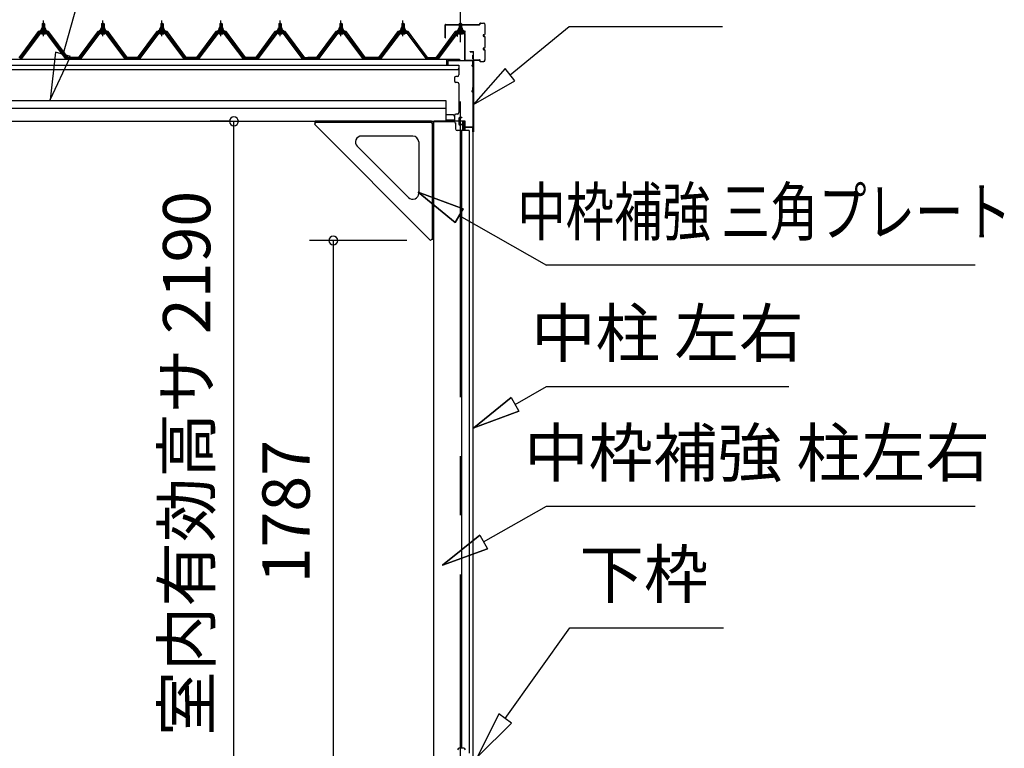
# Model space of a CAD drawing. Extents: x 868 to 32764, y 362 to 22484.
# Drawn here: x 25290 to 28623, y 7086 to 9550 of the extents above; entities that cross this region are included whole.
import ezdxf
from ezdxf.enums import TextEntityAlignment as Align

# ---------------------------------------------------------------- set-up
doc = ezdxf.new("R2010")
doc.units = 0
doc.header["$LTSCALE"] = 80
doc.header["$MEASUREMENT"] = 0
for name, pattern in [('CENTER1', [10, 6.25, -1.25, 1.25, -1.25]), ('CENTER2', [20, 12.5, -2.5, 2.5, -2.5]), ('HIDE-L', [3, 2, -1]), ('HIDE-LL', [4, 3, -1])]:
    doc.linetypes.add(name, pattern=pattern)
doc.layers.get('0').update_dxf_attribs({"linetype": 'CONTINUOUS'})
for name, color, linetype in [('0-6', 7, 'CONTINUOUS'), ('2-0', 7, 'CONTINUOUS'), ('U1', 3, 'CONTINUOUS'), ('ケラバ', 4, 'CONTINUOUS'), ('上枠', 3, 'CONTINUOUS'), ('左右補強A', 3, 'CONTINUOUS'), ('左右補強B', 3, 'CONTINUOUS'), ('桁補強A', 3, 'CONTINUOUS'), ('桁補強B', 3, 'CONTINUOUS')]:
    doc.layers.add(name, color=color, linetype=linetype)
doc.styles.get("Standard").update_dxf_attribs({"font": 'txt', "bigfont": 'BIGFONT'})

msp = doc.modelspace()

# ---------------------------------------------------------------- linework, layer by layer
at = {"color": 4, "linetype": 'Continuous'}
for p, q in [((26003.8, 9206.7), (25934.9, 9206.7)), ((26014.9, 7017.7), (26014.9, 9206.7)), ((26600.7, 8803.5), (26271.3, 8803.5)), ((26351.3, 8803.5), (26351.3, 7017.7))]:
    msp.add_line(p, q, dxfattribs=at)
at = {"color": 0, "linetype": 'ByBlock'}
for centre, start, end in [((26014.9, 9206.7), 90, 270), ((26014.9, 9206.7), 270, 90), ((26351.3, 8803.5), 90, 270), ((26351.3, 8803.5), 270, 90)]:
    msp.add_arc(centre, 15, start, end, dxfattribs=at)
at = {"layer": '0-6', "color": 6, "linetype": 'Continuous'}
msp.add_line((27072.9, 8309.1), (27893, 8309.1), dxfattribs=at)
at = {"layer": '2-0', "color": 6, "linetype": 'Continuous'}
for p, q in [((25436.4, 9433), (25588.1, 9970.9)), ((25367.2, 9535.9), (25366.9, 9536.6)), ((25367.2, 9535.9), (25367.2, 9523.9)), ((25373.2, 9535.9), (25373.6, 9536.6)), ((25373.2, 9535.9), (25373.2, 9523.9)), ((25568.2, 9535.9), (25567.9, 9536.6)), ((25568.2, 9535.9), (25568.2, 9523.9)), ((25574.2, 9535.9), (25574.6, 9536.6)), ((25574.2, 9535.9), (25574.2, 9523.9)), ((25768.2, 9535.9), (25767.9, 9536.6)), ((25768.2, 9535.9), (25768.2, 9523.9)), ((25774.2, 9535.9), (25774.6, 9536.6)), ((25774.2, 9535.9), (25774.2, 9523.9)), ((25968.2, 9535.9), (25967.9, 9536.6)), ((25968.2, 9535.9), (25968.2, 9523.9)), ((25974.2, 9535.9), (25974.6, 9536.6)), ((25974.2, 9535.9), (25974.2, 9523.9)), ((26168.2, 9535.9), (26167.9, 9536.6)), ((26168.2, 9535.9), (26168.2, 9523.9)), ((26174.2, 9535.9), (26174.6, 9536.6)), ((26174.2, 9535.9), (26174.2, 9523.9)), ((26374.2, 9535.9), (26373.9, 9536.6)), ((26374.2, 9535.9), (26374.2, 9523.9)), ((26380.2, 9535.9), (26380.6, 9536.6)), ((26380.2, 9535.9), (26380.2, 9523.9)), ((26584.3, 9535.9), (26583.9, 9536.6)), ((26584.3, 9535.9), (26584.3, 9523.9)), ((26590.3, 9535.9), (26590.6, 9536.6)), ((26590.3, 9535.9), (26590.3, 9523.9)), ((26778.7, 9535.9), (26778.4, 9536.6)), ((26778.7, 9535.9), (26778.4, 9536.6)), ((26778.7, 9535.9), (26778.7, 9523.9)), ((26778.7, 9535.9), (26778.7, 9523.9)), ((26784.7, 9535.9), (26785.1, 9536.6)), ((26784.7, 9535.9), (26785.1, 9536.6)), ((26784.7, 9535.9), (26784.7, 9523.9)), ((26784.7, 9535.9), (26784.7, 9523.9)), ((25367.2, 9509.4), (25367.2, 9507)), ((25373.2, 9509.4), (25373.2, 9507)), ((25568.2, 9509.4), (25568.2, 9507)), ((25574.2, 9509.4), (25574.2, 9507)), ((25768.2, 9509.4), (25768.2, 9507)), ((25774.2, 9509.4), (25774.2, 9507)), ((25968.2, 9509.4), (25968.2, 9507)), ((25974.2, 9509.4), (25974.2, 9507)), ((26168.2, 9509.4), (26168.2, 9507)), ((26174.2, 9509.4), (26174.2, 9507)), ((26374.2, 9509.4), (26374.2, 9507)), ((26380.2, 9509.4), (26380.2, 9507)), ((26584.3, 9509.4), (26584.3, 9507)), ((26590.3, 9509.4), (26590.3, 9507)), ((26778.7, 9509.4), (26778.7, 9507)), ((26778.7, 9509.4), (26778.7, 9507)), ((26784.7, 9509.4), (26784.7, 9507)), ((26784.7, 9509.4), (26784.7, 9507)), ((26949.6, 9364.2), (27149.5, 9526.8)), ((27149.5, 9526.8), (27669.5, 9526.8)), ((25410.7, 9440.2), (25392.9, 9279)), ((25462, 9425.8), (25410.7, 9440.2)), ((25392.9, 9279), (25462, 9425.8)), ((26932.8, 9384.9), (26825.5, 9263.3)), ((26966.5, 9343.5), (26932.8, 9384.9)), ((26825.5, 9263.3), (26966.5, 9343.5)), ((26790.8, 8910.7), (26638.4, 8966.5)), ((26638.4, 8966.5), (26764.4, 8864.3)), ((26764.4, 8864.3), (26638.4, 8966.5)), ((26638.4, 8966.5), (26790.8, 8910.7)), ((26790.8, 8910.7), (26638.4, 8966.5)), ((26764.4, 8864.3), (26638.4, 8966.5)), ((26790.8, 8910.7), (26764.4, 8864.3)), ((26764.4, 8864.3), (26790.8, 8910.7)), ((26777.6, 8887.5), (27072.9, 8720)), ((28524.1, 8720), (27072.9, 8720)), ((26966.6, 8248.8), (27072.9, 8309.1)), ((26827.4, 8169.8), (26953.4, 8272)), ((26953.4, 8272), (26827.4, 8169.8)), ((26953.4, 8272), (26827.4, 8169.8)), ((26953.4, 8272), (26979.7, 8225.6)), ((26979.7, 8225.6), (26827.4, 8169.8)), ((26827.4, 8169.8), (26979.7, 8225.6)), ((26979.7, 8225.6), (26827.4, 8169.8)), ((26860.2, 7783.7), (27072.9, 7904.3)), ((27072.9, 7904.3), (28524.1, 7904.3)), ((26721.1, 7704.7), (26847.1, 7806.9)), ((26847.1, 7806.9), (26721.1, 7704.7)), ((26847.1, 7806.9), (26721.1, 7704.7)), ((26847.1, 7806.9), (26873.4, 7760.5)), ((26873.4, 7760.5), (26721.1, 7704.7)), ((26721.1, 7704.7), (26873.4, 7760.5)), ((26873.4, 7760.5), (26721.1, 7704.7)), ((26933.1, 7186.8), (27152.5, 7493.4)), ((27152.5, 7493.4), (27672.5, 7493.4)), ((26911.4, 7202.3), (26840, 7056.6)), ((26954.8, 7171.2), (26911.4, 7202.3)), ((26840, 7056.6), (26954.8, 7171.2))]:
    msp.add_line(p, q, dxfattribs=at)
at = {"layer": '2-0', "color": 6, "linetype": 'CENTER2'}
msp.add_line((26781.7, 5073.8), (26781.7, 9816.7), dxfattribs=at)
at = {"layer": '2-0', "color": 3, "linetype": 'Continuous'}
for p, q in [((25366.2, 9535.9), (25370.2, 9539.9)), ((25374.2, 9535.9), (25366.2, 9535.9)), ((25366.2, 9535.9), (25366.2, 9523.9)), ((25370.2, 9539.9), (25374.2, 9535.9)), ((25374.2, 9535.9), (25374.2, 9523.9)), ((25567.2, 9535.9), (25571.2, 9539.9)), ((25575.2, 9535.9), (25567.2, 9535.9)), ((25567.2, 9535.9), (25567.2, 9523.9)), ((25571.2, 9539.9), (25575.2, 9535.9)), ((25575.2, 9535.9), (25575.2, 9523.9)), ((25767.2, 9535.9), (25771.2, 9539.9)), ((25775.2, 9535.9), (25767.2, 9535.9)), ((25767.2, 9535.9), (25767.2, 9523.9)), ((25771.2, 9539.9), (25775.2, 9535.9)), ((25775.2, 9535.9), (25775.2, 9523.9)), ((25967.2, 9535.9), (25971.2, 9539.9)), ((25975.2, 9535.9), (25967.2, 9535.9)), ((25967.2, 9535.9), (25967.2, 9523.9)), ((25971.2, 9539.9), (25975.2, 9535.9)), ((25975.2, 9535.9), (25975.2, 9523.9)), ((26167.2, 9535.9), (26171.2, 9539.9)), ((26175.2, 9535.9), (26167.2, 9535.9)), ((26167.2, 9535.9), (26167.2, 9523.9)), ((26171.2, 9539.9), (26175.2, 9535.9)), ((26175.2, 9535.9), (26175.2, 9523.9)), ((26373.2, 9535.9), (26377.2, 9539.9)), ((26381.2, 9535.9), (26373.2, 9535.9)), ((26373.2, 9535.9), (26373.2, 9523.9)), ((26377.2, 9539.9), (26381.2, 9535.9)), ((26381.2, 9535.9), (26381.2, 9523.9)), ((26583.3, 9535.9), (26587.3, 9539.9)), ((26591.3, 9535.9), (26583.3, 9535.9)), ((26583.3, 9535.9), (26583.3, 9523.9)), ((26587.3, 9539.9), (26591.3, 9535.9)), ((26591.3, 9535.9), (26591.3, 9523.9)), ((26777.7, 9535.9), (26781.7, 9539.9)), ((26777.7, 9535.9), (26781.7, 9539.9)), ((26785.7, 9535.9), (26777.7, 9535.9)), ((26777.7, 9535.9), (26777.7, 9523.9)), ((26785.7, 9535.9), (26777.7, 9535.9)), ((26777.7, 9535.9), (26777.7, 9523.9)), ((26781.7, 9539.9), (26785.7, 9535.9)), ((26781.7, 9539.9), (26785.7, 9535.9)), ((26785.7, 9535.9), (26785.7, 9523.9)), ((26785.7, 9535.9), (26785.7, 9523.9)), ((25355.5, 9506.1), (25290.2, 9419)), ((25292.1, 9417.6), (25357.4, 9504.7)), ((25360.2, 9504.7), (25295.8, 9418.7)), ((25383.1, 9507), (25357.4, 9507)), ((25357.4, 9504.7), (25383.1, 9504.7)), ((25360.2, 9513.9), (25360.2, 9514.9)), ((25360.2, 9514.9), (25361.7, 9514.9)), ((25362.3, 9513.9), (25360.2, 9513.9)), ((25361.7, 9514.9), (25363.7, 9518.9)), ((25362.3, 9513.9), (25364.3, 9517.9)), ((25362.3, 9511.9), (25362.3, 9513.9)), ((25378.1, 9511.9), (25362.3, 9511.9)), ((25363.3, 9510.9), (25363.3, 9511.9)), ((25363.3, 9511.9), (25377.1, 9511.9)), ((25363.7, 9518.9), (25376.7, 9518.9)), ((25364.3, 9517.9), (25376.1, 9517.9)), ((25364.4, 9502.4), (25376.1, 9502.4)), ((25364.5, 9518.9), (25364.5, 9523.4)), ((25376, 9518.9), (25364.5, 9518.9)), ((25365.9, 9523.9), (25374.5, 9523.9)), ((25366.2, 9509.4), (25366.2, 9507)), ((25367.4, 9523.4), (25367.4, 9518.9)), ((25373.1, 9523.4), (25373.1, 9518.9)), ((25374.2, 9509.4), (25374.2, 9507)), ((25376, 9523.4), (25376, 9518.9)), ((25376.1, 9517.9), (25378.1, 9513.9)), ((25376.7, 9518.9), (25378.7, 9514.9)), ((25377.1, 9511.9), (25377.1, 9510.9)), ((25378.1, 9513.9), (25378.1, 9511.9)), ((25380.2, 9513.9), (25378.1, 9513.9)), ((25378.7, 9514.9), (25380.2, 9514.9)), ((25380.2, 9514.9), (25380.2, 9513.9)), ((25444.7, 9418.7), (25380.2, 9504.7)), ((25383.1, 9504.7), (25448.4, 9417.6)), ((25450.2, 9419), (25384.9, 9506.1)), ((25556.5, 9506.1), (25491.2, 9419)), ((25493.1, 9417.6), (25558.4, 9504.7)), ((25561.2, 9504.7), (25496.7, 9418.7)), ((25584.1, 9507), (25558.4, 9507)), ((25558.4, 9504.7), (25584.1, 9504.7)), ((25561.2, 9513.9), (25561.2, 9514.9)), ((25561.2, 9514.9), (25562.7, 9514.9)), ((25563.3, 9513.9), (25561.2, 9513.9)), ((25562.7, 9514.9), (25564.7, 9518.9)), ((25563.3, 9513.9), (25565.3, 9517.9)), ((25563.3, 9511.9), (25563.3, 9513.9)), ((25579.1, 9511.9), (25563.3, 9511.9)), ((25564.3, 9510.9), (25564.3, 9511.9)), ((25564.3, 9511.9), (25578.1, 9511.9)), ((25564.7, 9518.9), (25577.7, 9518.9)), ((25565.3, 9517.9), (25577.1, 9517.9)), ((25565.4, 9502.4), (25577.1, 9502.4)), ((25565.5, 9518.9), (25565.5, 9523.4)), ((25577, 9518.9), (25565.5, 9518.9)), ((25566.9, 9523.9), (25575.5, 9523.9)), ((25567.2, 9509.4), (25567.2, 9507)), ((25568.4, 9523.4), (25568.4, 9518.9)), ((25574.1, 9523.4), (25574.1, 9518.9)), ((25575.2, 9509.4), (25575.2, 9507)), ((25577, 9523.4), (25577, 9518.9)), ((25577.1, 9517.9), (25579.1, 9513.9)), ((25577.7, 9518.9), (25579.7, 9514.9)), ((25578.1, 9511.9), (25578.1, 9510.9)), ((25579.1, 9513.9), (25579.1, 9511.9)), ((25581.2, 9513.9), (25579.1, 9513.9)), ((25579.7, 9514.9), (25581.2, 9514.9)), ((25581.2, 9514.9), (25581.2, 9513.9)), ((25645.7, 9418.7), (25581.2, 9504.7)), ((25584.1, 9504.7), (25649.4, 9417.6)), ((25651.2, 9419), (25585.9, 9506.1)), ((25756.5, 9506.1), (25691.2, 9419)), ((25693.1, 9417.6), (25758.4, 9504.7)), ((25761.3, 9504.7), (25696.8, 9418.7)), ((25784.1, 9507), (25758.4, 9507)), ((25758.4, 9504.7), (25784.1, 9504.7)), ((25761.2, 9513.9), (25761.2, 9514.9)), ((25761.2, 9514.9), (25762.7, 9514.9)), ((25763.3, 9513.9), (25761.2, 9513.9)), ((25762.7, 9514.9), (25764.7, 9518.9)), ((25763.3, 9513.9), (25765.3, 9517.9)), ((25763.3, 9511.9), (25763.3, 9513.9)), ((25779.1, 9511.9), (25763.3, 9511.9)), ((25764.3, 9510.9), (25764.3, 9511.9)), ((25764.3, 9511.9), (25778.1, 9511.9)), ((25764.7, 9518.9), (25777.7, 9518.9)), ((25765.3, 9517.9), (25777.1, 9517.9)), ((25765.4, 9502.4), (25777.1, 9502.4)), ((25765.5, 9518.9), (25765.5, 9523.4)), ((25777, 9518.9), (25765.5, 9518.9)), ((25766.9, 9523.9), (25775.5, 9523.9)), ((25767.2, 9509.4), (25767.2, 9507)), ((25768.4, 9523.4), (25768.4, 9518.9)), ((25774.1, 9523.4), (25774.1, 9518.9)), ((25775.2, 9509.4), (25775.2, 9507)), ((25777, 9523.4), (25777, 9518.9)), ((25777.1, 9517.9), (25779.1, 9513.9)), ((25777.7, 9518.9), (25779.7, 9514.9)), ((25778.1, 9511.9), (25778.1, 9510.9)), ((25779.1, 9513.9), (25779.1, 9511.9)), ((25781.2, 9513.9), (25779.1, 9513.9)), ((25779.7, 9514.9), (25781.2, 9514.9)), ((25781.2, 9514.9), (25781.2, 9513.9)), ((25845.7, 9418.7), (25781.2, 9504.7)), ((25784.1, 9504.7), (25849.4, 9417.6)), ((25851.2, 9419), (25785.9, 9506.1)), ((25956.5, 9506.1), (25891.2, 9419)), ((25893.1, 9417.6), (25958.4, 9504.7)), ((25961.2, 9504.7), (25896.7, 9418.7)), ((25984.1, 9507), (25958.4, 9507)), ((25958.4, 9504.7), (25984.1, 9504.7)), ((25961.2, 9513.9), (25961.2, 9514.9)), ((25961.2, 9514.9), (25962.7, 9514.9)), ((25963.3, 9513.9), (25961.2, 9513.9)), ((25962.7, 9514.9), (25964.7, 9518.9)), ((25963.3, 9513.9), (25965.3, 9517.9)), ((25963.3, 9511.9), (25963.3, 9513.9)), ((25979.1, 9511.9), (25963.3, 9511.9)), ((25964.3, 9510.9), (25964.3, 9511.9)), ((25964.3, 9511.9), (25978.1, 9511.9)), ((25964.7, 9518.9), (25977.7, 9518.9)), ((25965.3, 9517.9), (25977.1, 9517.9)), ((25965.4, 9502.4), (25977.1, 9502.4)), ((25965.5, 9518.9), (25965.5, 9523.4)), ((25977, 9518.9), (25965.5, 9518.9)), ((25966.9, 9523.9), (25975.5, 9523.9)), ((25967.2, 9509.4), (25967.2, 9507)), ((25968.3, 9523.4), (25968.3, 9518.9)), ((25974.1, 9523.4), (25974.1, 9518.9)), ((25975.2, 9509.4), (25975.2, 9507)), ((25977, 9523.4), (25977, 9518.9)), ((25977.1, 9517.9), (25979.1, 9513.9)), ((25977.7, 9518.9), (25979.7, 9514.9)), ((25978.1, 9511.9), (25978.1, 9510.9)), ((25979.1, 9513.9), (25979.1, 9511.9)), ((25981.2, 9513.9), (25979.1, 9513.9)), ((25979.7, 9514.9), (25981.2, 9514.9)), ((25981.2, 9514.9), (25981.2, 9513.9)), ((26045.7, 9418.7), (25981.2, 9504.7)), ((25984.1, 9504.7), (26049.4, 9417.6)), ((26051.2, 9419), (25985.9, 9506.1)), ((26156.5, 9506.1), (26091.2, 9419)), ((26093.1, 9417.6), (26158.4, 9504.7)), ((26161.2, 9504.7), (26096.8, 9418.7)), ((26184.1, 9507), (26158.4, 9507)), ((26158.4, 9504.7), (26184.1, 9504.7)), ((26161.2, 9513.9), (26161.2, 9514.9)), ((26161.2, 9514.9), (26162.7, 9514.9)), ((26163.3, 9513.9), (26161.2, 9513.9)), ((26162.7, 9514.9), (26164.7, 9518.9)), ((26163.3, 9513.9), (26165.3, 9517.9)), ((26163.3, 9511.9), (26163.3, 9513.9)), ((26179.1, 9511.9), (26163.3, 9511.9)), ((26164.3, 9510.9), (26164.3, 9511.9)), ((26164.3, 9511.9), (26178.1, 9511.9)), ((26164.7, 9518.9), (26177.7, 9518.9)), ((26165.3, 9517.9), (26177.1, 9517.9)), ((26165.4, 9502.4), (26177.1, 9502.4)), ((26165.5, 9518.9), (26165.5, 9523.4)), ((26177, 9518.9), (26165.5, 9518.9)), ((26166.9, 9523.9), (26175.5, 9523.9)), ((26167.2, 9509.4), (26167.2, 9507)), ((26168.4, 9523.4), (26168.4, 9518.9)), ((26174.1, 9523.4), (26174.1, 9518.9)), ((26175.2, 9509.4), (26175.2, 9507)), ((26177, 9523.4), (26177, 9518.9)), ((26177.1, 9517.9), (26179.1, 9513.9)), ((26177.7, 9518.9), (26179.7, 9514.9)), ((26178.1, 9511.9), (26178.1, 9510.9)), ((26179.1, 9513.9), (26179.1, 9511.9)), ((26181.2, 9513.9), (26179.1, 9513.9)), ((26179.7, 9514.9), (26181.2, 9514.9)), ((26181.2, 9514.9), (26181.2, 9513.9)), ((26245.7, 9418.7), (26181.2, 9504.7)), ((26184.1, 9504.7), (26249.4, 9417.6)), ((26251.2, 9419), (26185.9, 9506.1)), ((26362.5, 9506.1), (26297.2, 9419)), ((26299.1, 9417.6), (26364.4, 9504.7)), ((26367.2, 9504.7), (26302.8, 9418.7)), ((26390.1, 9507), (26364.4, 9507)), ((26364.4, 9504.7), (26390.1, 9504.7)), ((26367.2, 9513.9), (26367.2, 9514.9)), ((26367.2, 9514.9), (26368.7, 9514.9)), ((26369.3, 9513.9), (26367.2, 9513.9)), ((26368.7, 9514.9), (26370.7, 9518.9)), ((26369.3, 9513.9), (26371.3, 9517.9)), ((26369.3, 9511.9), (26369.3, 9513.9)), ((26385.1, 9511.9), (26369.3, 9511.9)), ((26370.3, 9510.9), (26370.3, 9511.9)), ((26370.3, 9511.9), (26384.1, 9511.9)), ((26370.7, 9518.9), (26383.7, 9518.9)), ((26371.3, 9517.9), (26383.1, 9517.9)), ((26371.4, 9502.4), (26383.1, 9502.4)), ((26371.5, 9518.9), (26371.5, 9523.4)), ((26383, 9518.9), (26371.5, 9518.9)), ((26372.9, 9523.9), (26381.5, 9523.9)), ((26373.2, 9509.4), (26373.2, 9507)), ((26374.4, 9523.4), (26374.4, 9518.9)), ((26380.1, 9523.4), (26380.1, 9518.9)), ((26381.2, 9509.4), (26381.2, 9507)), ((26383, 9523.4), (26383, 9518.9)), ((26383.1, 9517.9), (26385.1, 9513.9)), ((26383.7, 9518.9), (26385.7, 9514.9)), ((26384.1, 9511.9), (26384.1, 9510.9)), ((26385.1, 9513.9), (26385.1, 9511.9)), ((26387.2, 9513.9), (26385.1, 9513.9)), ((26385.7, 9514.9), (26387.2, 9514.9)), ((26387.2, 9514.9), (26387.2, 9513.9)), ((26451.7, 9418.7), (26387.2, 9504.7)), ((26390.1, 9504.7), (26455.4, 9417.6)), ((26457.2, 9419), (26391.9, 9506.1)), ((26572.6, 9506.1), (26507.3, 9419)), ((26509.1, 9417.6), (26574.4, 9504.7)), ((26577.3, 9504.7), (26512.8, 9418.7)), ((26600.1, 9507), (26574.4, 9507)), ((26574.4, 9504.7), (26600.1, 9504.7)), ((26577.3, 9513.9), (26577.3, 9514.9)), ((26577.3, 9514.9), (26578.8, 9514.9)), ((26579.4, 9513.9), (26577.3, 9513.9)), ((26578.8, 9514.9), (26580.8, 9518.9)), ((26579.4, 9513.9), (26581.4, 9517.9)), ((26579.4, 9511.9), (26579.4, 9513.9)), ((26595.2, 9511.9), (26579.4, 9511.9)), ((26580.4, 9510.9), (26580.4, 9511.9)), ((26580.4, 9511.9), (26594.2, 9511.9)), ((26580.8, 9518.9), (26593.8, 9518.9)), ((26581.4, 9517.9), (26593.2, 9517.9)), ((26581.4, 9502.4), (26593.1, 9502.4)), ((26581.5, 9518.9), (26581.5, 9523.4)), ((26593, 9518.9), (26581.5, 9518.9)), ((26583, 9523.9), (26591.6, 9523.9)), ((26583.3, 9509.4), (26583.3, 9507)), ((26584.4, 9523.4), (26584.4, 9518.9)), ((26590.2, 9523.4), (26590.2, 9518.9)), ((26591.3, 9509.4), (26591.3, 9507)), ((26593, 9523.4), (26593, 9518.9)), ((26593.2, 9517.9), (26595.2, 9513.9)), ((26593.8, 9518.9), (26595.8, 9514.9)), ((26594.2, 9511.9), (26594.2, 9510.9)), ((26595.2, 9513.9), (26595.2, 9511.9)), ((26597.3, 9513.9), (26595.2, 9513.9)), ((26595.8, 9514.9), (26597.3, 9514.9)), ((26597.3, 9514.9), (26597.3, 9513.9)), ((26600.1, 9504.7), (26665.4, 9417.6)), ((26667.3, 9419), (26602, 9506.1)), ((26767, 9506.1), (26701.7, 9419)), ((26767, 9506.1), (26701.7, 9419)), ((26703.6, 9417.6), (26768.9, 9504.7)), ((26703.6, 9417.6), (26768.9, 9504.7)), ((26771.7, 9504.7), (26707.3, 9418.7)), ((26771.7, 9504.7), (26707.3, 9418.7)), ((26794.6, 9507), (26768.9, 9507)), ((26794.6, 9507), (26768.9, 9507)), ((26768.9, 9504.7), (26794.6, 9504.7)), ((26768.9, 9504.7), (26794.6, 9504.7)), ((26771.7, 9513.9), (26771.7, 9514.9)), ((26771.7, 9514.9), (26773.2, 9514.9)), ((26771.7, 9513.9), (26771.7, 9514.9)), ((26771.7, 9514.9), (26773.2, 9514.9)), ((26773.8, 9513.9), (26771.7, 9513.9)), ((26773.8, 9513.9), (26771.7, 9513.9)), ((26773.2, 9514.9), (26775.2, 9518.9)), ((26773.2, 9514.9), (26775.2, 9518.9)), ((26773.8, 9513.9), (26775.8, 9517.9)), ((26773.8, 9513.9), (26775.8, 9517.9)), ((26773.8, 9511.9), (26773.8, 9513.9)), ((26773.8, 9511.9), (26773.8, 9513.9)), ((26789.6, 9511.9), (26773.8, 9511.9)), ((26789.6, 9511.9), (26773.8, 9511.9)), ((26774.8, 9510.9), (26774.8, 9511.9)), ((26774.8, 9511.9), (26788.6, 9511.9)), ((26774.8, 9510.9), (26774.8, 9511.9)), ((26774.8, 9511.9), (26788.6, 9511.9)), ((26775.2, 9518.9), (26788.2, 9518.9)), ((26775.2, 9518.9), (26788.2, 9518.9)), ((26775.8, 9517.9), (26787.6, 9517.9)), ((26775.8, 9517.9), (26787.6, 9517.9)), ((26775.9, 9502.4), (26787.6, 9502.4)), ((26775.9, 9502.4), (26787.6, 9502.4)), ((26776, 9518.9), (26776, 9523.4)), ((26776, 9518.9), (26776, 9523.4)), ((26787.5, 9518.9), (26776, 9518.9)), ((26787.5, 9518.9), (26776, 9518.9)), ((26777.4, 9523.9), (26786, 9523.9)), ((26777.4, 9523.9), (26786, 9523.9)), ((26777.7, 9509.4), (26777.7, 9507)), ((26777.7, 9509.4), (26777.7, 9507)), ((26778.8, 9523.4), (26778.8, 9518.9)), ((26778.8, 9523.4), (26778.8, 9518.9)), ((26784.6, 9523.4), (26784.6, 9518.9)), ((26784.6, 9523.4), (26784.6, 9518.9)), ((26785.7, 9509.4), (26785.7, 9507)), ((26785.7, 9509.4), (26785.7, 9507)), ((26787.5, 9523.4), (26787.5, 9518.9)), ((26787.5, 9523.4), (26787.5, 9518.9)), ((26787.6, 9517.9), (26789.6, 9513.9)), ((26787.6, 9517.9), (26789.6, 9513.9)), ((26788.2, 9518.9), (26790.2, 9514.9)), ((26788.2, 9518.9), (26790.2, 9514.9)), ((26788.6, 9511.9), (26788.6, 9510.9)), ((26788.6, 9511.9), (26788.6, 9510.9)), ((26789.6, 9513.9), (26789.6, 9511.9)), ((26791.7, 9513.9), (26789.6, 9513.9)), ((26789.6, 9513.9), (26789.6, 9511.9)), ((26791.7, 9513.9), (26789.6, 9513.9)), ((26790.2, 9514.9), (26791.7, 9514.9)), ((26790.2, 9514.9), (26791.7, 9514.9)), ((26791.7, 9514.9), (26791.7, 9513.9)), ((26791.7, 9514.9), (26791.7, 9513.9)), ((25291.7, 9416.7), (25290.2, 9416.7)), ((25295.8, 9418.7), (25291.7, 9416.7)), ((25448.7, 9416.7), (25444.7, 9418.7)), ((25450.2, 9416.7), (25448.7, 9416.7)), ((25451.2, 9419), (25491.2, 9419)), ((25451.2, 9419), (25469.2, 9419)), ((25451.2, 9419), (25491.2, 9419)), ((25492.7, 9416.7), (25491.2, 9416.7)), ((25496.7, 9418.7), (25492.7, 9416.7)), ((25649.7, 9416.7), (25645.7, 9418.7)), ((25651.2, 9416.7), (25649.7, 9416.7)), ((25651.2, 9419), (25691.2, 9419)), ((25651.2, 9419), (25669.2, 9419)), ((25651.2, 9419), (25691.2, 9419)), ((25692.7, 9416.7), (25691.2, 9416.7)), ((25696.8, 9418.7), (25692.7, 9416.7)), ((25849.7, 9416.7), (25845.7, 9418.7)), ((25851.2, 9416.7), (25849.7, 9416.7)), ((25851.2, 9419), (25891.2, 9419)), ((25851.2, 9419), (25869.2, 9419)), ((25851.2, 9419), (25891.2, 9419)), ((25892.7, 9416.7), (25891.2, 9416.7)), ((25896.7, 9418.7), (25892.7, 9416.7)), ((26049.7, 9416.7), (26045.7, 9418.7)), ((26051.2, 9416.7), (26049.7, 9416.7)), ((26051.2, 9419), (26091.2, 9419)), ((26051.2, 9419), (26069.2, 9419)), ((26051.2, 9419), (26091.2, 9419)), ((26092.7, 9416.7), (26091.2, 9416.7)), ((26096.8, 9418.7), (26092.7, 9416.7)), ((26249.7, 9416.7), (26245.7, 9418.7)), ((26251.2, 9416.7), (26249.7, 9416.7)), ((26251.2, 9419), (26269.2, 9419)), ((26258.2, 9419), (26298.2, 9419)), ((26258.2, 9419), (26298.2, 9419)), ((26263.2, 9419), (26281.2, 9419)), ((26298.7, 9416.7), (26297.2, 9416.7)), ((26302.8, 9418.7), (26298.7, 9416.7)), ((26455.7, 9416.7), (26451.7, 9418.7)), ((26457.2, 9416.7), (26455.7, 9416.7)), ((26457.2, 9419), (26507.7, 9419)), ((26457.2, 9419), (26485.7, 9419)), ((26457.2, 9419), (26507.7, 9419)), ((26508.8, 9416.7), (26507.3, 9416.7)), ((26512.8, 9418.7), (26508.8, 9416.7)), ((26667.3, 9419), (26707.3, 9419)), ((26667.3, 9419), (26685.3, 9419)), ((26667.3, 9419), (26707.3, 9419)), ((26667.7, 9419), (26685.7, 9419)), ((26703.2, 9416.7), (26701.7, 9416.7)), ((26703.2, 9416.7), (26701.7, 9416.7)), ((26707.3, 9418.7), (26703.2, 9416.7)), ((26707.3, 9418.7), (26703.2, 9416.7))]:
    msp.add_line(p, q, dxfattribs=at)
at = {"layer": '2-0', "color": 6, "linetype": 'CENTER1'}
for p, q in [((25370.2, 9494.9), (25370.2, 9547.4)), ((25571.2, 9494.9), (25571.2, 9547.4)), ((25771.2, 9494.9), (25771.2, 9547.4)), ((25971.2, 9494.9), (25971.2, 9547.4)), ((26171.2, 9494.9), (26171.2, 9547.4)), ((26377.2, 9494.9), (26377.2, 9547.4)), ((26587.3, 9494.9), (26587.3, 9547.4)), ((26781.7, 9494.9), (26781.7, 9547.4)), ((26781.7, 9494.9), (26781.7, 9547.4))]:
    msp.add_line(p, q, dxfattribs=at)
at = {"layer": '2-0', "color": 2, "linetype": 'Continuous'}
for p, q in [((25352.7, 9509.9), (25287.7, 9422.4)), ((25288, 9421.9), (25353, 9509.4)), ((25387.7, 9509.9), (25352.7, 9509.9)), ((25353, 9509.4), (25387.5, 9509.4)), ((25387.5, 9509.4), (25452.5, 9421.9)), ((25452.7, 9422.4), (25387.7, 9509.9)), ((25553.7, 9509.9), (25488.7, 9422.4)), ((25489, 9421.9), (25554, 9509.4)), ((25588.7, 9509.9), (25553.7, 9509.9)), ((25554, 9509.4), (25588.5, 9509.4)), ((25588.5, 9509.4), (25653.5, 9421.9)), ((25653.7, 9422.4), (25588.7, 9509.9)), ((25753.7, 9509.9), (25688.7, 9422.4)), ((25689, 9421.9), (25754, 9509.4)), ((25788.7, 9509.9), (25753.7, 9509.9)), ((25754, 9509.4), (25788.5, 9509.4)), ((25788.5, 9509.4), (25853.5, 9421.9)), ((25853.7, 9422.4), (25788.7, 9509.9)), ((25953.7, 9509.9), (25888.7, 9422.4)), ((25889, 9421.9), (25954, 9509.4)), ((25988.7, 9509.9), (25953.7, 9509.9)), ((25954, 9509.4), (25988.5, 9509.4)), ((25988.5, 9509.4), (26053.5, 9421.9)), ((26053.7, 9422.4), (25988.7, 9509.9)), ((26153.7, 9509.9), (26088.7, 9422.4)), ((26089, 9421.9), (26154, 9509.4)), ((26188.7, 9509.9), (26153.7, 9509.9)), ((26154, 9509.4), (26188.5, 9509.4)), ((26188.5, 9509.4), (26253.5, 9421.9)), ((26253.7, 9422.4), (26188.7, 9509.9)), ((26359.7, 9509.9), (26294.7, 9422.4)), ((26295, 9421.9), (26360, 9509.4)), ((26394.7, 9509.9), (26359.7, 9509.9)), ((26360, 9509.4), (26394.5, 9509.4)), ((26394.5, 9509.4), (26459.5, 9421.9)), ((26459.7, 9422.4), (26394.7, 9509.9)), ((26569.8, 9509.9), (26504.8, 9422.4)), ((26505, 9421.9), (26570, 9509.4)), ((26604.8, 9509.9), (26569.8, 9509.9)), ((26570, 9509.4), (26604.5, 9509.4)), ((26604.5, 9509.4), (26669.5, 9421.9)), ((26669.8, 9422.4), (26604.8, 9509.9)), ((26764.2, 9509.9), (26699.2, 9422.4)), ((26764.2, 9509.9), (26699.2, 9422.4)), ((26699.5, 9421.9), (26764.5, 9509.4)), ((26699.5, 9421.9), (26764.5, 9509.4)), ((26799.2, 9509.9), (26764.2, 9509.9)), ((26799.2, 9509.9), (26764.2, 9509.9)), ((26764.5, 9509.4), (26799, 9509.4)), ((26764.5, 9509.4), (26799, 9509.4)), ((25489, 9421.9), (25453.5, 9421.9)), ((25453.5, 9421.9), (25489, 9421.9)), ((25489, 9421.9), (25453.5, 9421.9)), ((25453.7, 9422.4), (25488.7, 9422.4)), ((25488.7, 9422.4), (25453.7, 9422.4)), ((25453.7, 9422.4), (25488.7, 9422.4)), ((25689, 9421.9), (25653.5, 9421.9)), ((25653.5, 9421.9), (25689, 9421.9)), ((25689, 9421.9), (25653.5, 9421.9)), ((25653.7, 9422.4), (25688.7, 9422.4)), ((25688.7, 9422.4), (25653.7, 9422.4)), ((25653.7, 9422.4), (25688.7, 9422.4)), ((25889, 9421.9), (25853.5, 9421.9)), ((25853.5, 9421.9), (25889, 9421.9)), ((25889, 9421.9), (25853.5, 9421.9)), ((25853.7, 9422.4), (25888.7, 9422.4)), ((25888.7, 9422.4), (25853.7, 9422.4)), ((25853.7, 9422.4), (25888.7, 9422.4)), ((26089, 9421.9), (26053.5, 9421.9)), ((26053.5, 9421.9), (26089, 9421.9)), ((26089, 9421.9), (26053.5, 9421.9)), ((26053.7, 9422.4), (26088.7, 9422.4)), ((26088.7, 9422.4), (26053.7, 9422.4)), ((26053.7, 9422.4), (26088.7, 9422.4)), ((26301, 9421.9), (26253.5, 9421.9)), ((26253.7, 9422.4), (26300.7, 9422.4)), ((26301, 9421.9), (26265.5, 9421.9)), ((26265.5, 9421.9), (26301, 9421.9)), ((26265.7, 9422.4), (26300.7, 9422.4)), ((26300.7, 9422.4), (26265.7, 9422.4)), ((26505.5, 9421.9), (26459.5, 9421.9)), ((26459.5, 9421.9), (26505.5, 9421.9)), ((26505.5, 9421.9), (26459.5, 9421.9)), ((26459.7, 9422.4), (26505.2, 9422.4)), ((26505.2, 9422.4), (26459.7, 9422.4)), ((26459.7, 9422.4), (26505.2, 9422.4)), ((26699.5, 9421.9), (26669.5, 9421.9)), ((26669.5, 9421.9), (26699.5, 9421.9)), ((26670.2, 9422.4), (26699.2, 9422.4))]:
    msp.add_line(p, q, dxfattribs=at)
at = {"layer": '2-0', "color": 7, "linetype": 'Continuous'}
for p, q in [((25362.3, 9513.8), (25366.5, 9518.4)), ((25367.1, 9512.4), (25363.1, 9516)), ((25372.7, 9512.4), (25366, 9518.4)), ((25366.1, 9512.4), (25371.6, 9518.4)), ((25371.2, 9512.4), (25376.3, 9518.1)), ((25378.1, 9512.6), (25371.6, 9518.4)), ((25376.2, 9512.4), (25378.1, 9514.5)), ((25563.3, 9513.8), (25567.5, 9518.4)), ((25568.1, 9512.4), (25564.1, 9516)), ((25573.7, 9512.4), (25567, 9518.4)), ((25567.1, 9512.4), (25572.6, 9518.4)), ((25572.2, 9512.4), (25577.3, 9518.1)), ((25579.1, 9512.6), (25572.6, 9518.4)), ((25577.2, 9512.4), (25579.1, 9514.5)), ((25763.3, 9513.8), (25767.5, 9518.4)), ((25768.1, 9512.4), (25764.1, 9516)), ((25773.7, 9512.4), (25767, 9518.4)), ((25767.1, 9512.4), (25772.6, 9518.4)), ((25772.2, 9512.4), (25777.3, 9518.1)), ((25779.1, 9512.6), (25772.6, 9518.4)), ((25777.3, 9512.4), (25779.1, 9514.5)), ((25963.3, 9513.8), (25967.5, 9518.4)), ((25968.1, 9512.4), (25964.1, 9516)), ((25973.7, 9512.4), (25967, 9518.4)), ((25967.1, 9512.4), (25972.6, 9518.4)), ((25972.2, 9512.4), (25977.3, 9518.1)), ((25979.1, 9512.6), (25972.6, 9518.4)), ((25977.2, 9512.4), (25979.1, 9514.5)), ((26163.3, 9513.8), (26167.5, 9518.4)), ((26168.1, 9512.4), (26164.1, 9516)), ((26173.7, 9512.4), (26167, 9518.4)), ((26167.1, 9512.4), (26172.6, 9518.4)), ((26172.2, 9512.4), (26177.3, 9518.1)), ((26179.1, 9512.6), (26172.6, 9518.4)), ((26177.2, 9512.4), (26179.1, 9514.5)), ((26369.3, 9513.8), (26373.5, 9518.4)), ((26374.1, 9512.4), (26370.1, 9516)), ((26379.7, 9512.4), (26373, 9518.4)), ((26373.1, 9512.4), (26378.6, 9518.4)), ((26378.2, 9512.4), (26383.3, 9518.1)), ((26385.1, 9512.6), (26378.6, 9518.4)), ((26383.2, 9512.4), (26385.1, 9514.5)), ((26579.4, 9513.8), (26583.6, 9518.4)), ((26584.1, 9512.4), (26580.2, 9516)), ((26589.7, 9512.4), (26583.1, 9518.4)), ((26583.2, 9512.4), (26588.6, 9518.4)), ((26588.3, 9512.4), (26593.4, 9518.1)), ((26595.2, 9512.6), (26588.7, 9518.4)), ((26593.3, 9512.4), (26595.2, 9514.5)), ((26773.8, 9513.8), (26778, 9518.4)), ((26773.8, 9513.8), (26778, 9518.4)), ((26778.6, 9512.4), (26774.6, 9516)), ((26778.6, 9512.4), (26774.6, 9516)), ((26784.2, 9512.4), (26777.5, 9518.4)), ((26784.2, 9512.4), (26777.5, 9518.4)), ((26777.6, 9512.4), (26783.1, 9518.4)), ((26777.6, 9512.4), (26783.1, 9518.4)), ((26782.7, 9512.4), (26787.8, 9518.1)), ((26782.7, 9512.4), (26787.8, 9518.1)), ((26789.6, 9512.6), (26783.1, 9518.4)), ((26789.6, 9512.6), (26783.1, 9518.4)), ((26787.7, 9512.4), (26789.6, 9514.5)), ((26787.7, 9512.4), (26789.6, 9514.5))]:
    msp.add_line(p, q, dxfattribs=at)
at = {"layer": '2-0', "color": 3, "linetype": 'Continuous'}
for centre, radius, start, end in [((25357.4, 9504.7), 2.3, 90, 143.1301), ((25364.4, 9503.6), 1.15, 90, 270), ((25364.3, 9510.9), 1, 180, 270), ((25365.9, 9521.6), 2.37, 52.4439, 127.5561), ((25370.2, 9515.3), 8.6, 70.5485, 109.4515), ((25374.5, 9521.6), 2.37, 52.4439, 127.5561), ((25376.1, 9510.9), 1, 270, 0), ((25376.1, 9503.6), 1.15, 270, 90), ((25383.1, 9504.7), 2.3, 36.8699, 90), ((25558.4, 9504.7), 2.3, 90, 143.1301), ((25565.4, 9503.6), 1.15, 90, 270), ((25565.3, 9510.9), 1, 180, 270), ((25566.9, 9521.6), 2.37, 52.4439, 127.5561), ((25571.2, 9515.3), 8.6, 70.5485, 109.4515), ((25575.5, 9521.6), 2.37, 52.4439, 127.5561), ((25577.1, 9510.9), 1, 270, 0), ((25577.1, 9503.6), 1.15, 270, 90), ((25584.1, 9504.7), 2.3, 36.8699, 90), ((25758.4, 9504.7), 2.3, 90, 143.1301), ((25765.4, 9503.6), 1.15, 90, 270), ((25765.3, 9510.9), 1, 180, 270), ((25766.9, 9521.6), 2.37, 52.4439, 127.5561), ((25771.2, 9515.3), 8.6, 70.5485, 109.4515), ((25775.5, 9521.6), 2.37, 52.4439, 127.5561), ((25777.1, 9510.9), 1, 270, 0), ((25777.1, 9503.6), 1.15, 270, 90), ((25784.1, 9504.7), 2.3, 36.8699, 90), ((25958.4, 9504.7), 2.3, 90, 143.1301), ((25965.4, 9503.6), 1.15, 90, 270), ((25965.3, 9510.9), 1, 180, 270), ((25966.9, 9521.6), 2.37, 52.4439, 127.5561), ((25971.2, 9515.3), 8.6, 70.5485, 109.4515), ((25975.5, 9521.6), 2.37, 52.4439, 127.5561), ((25977.1, 9510.9), 1, 270, 0), ((25977.1, 9503.6), 1.15, 270, 90), ((25984.1, 9504.7), 2.3, 36.8699, 90), ((26158.4, 9504.7), 2.3, 90, 143.1301), ((26165.4, 9503.6), 1.15, 90, 270), ((26165.3, 9510.9), 1, 180, 270), ((26166.9, 9521.6), 2.37, 52.4439, 127.5561), ((26171.2, 9515.3), 8.6, 70.5485, 109.4515), ((26175.5, 9521.6), 2.37, 52.4439, 127.5561), ((26177.1, 9510.9), 1, 270, 0), ((26177.1, 9503.6), 1.15, 270, 90), ((26184.1, 9504.7), 2.3, 36.8699, 90), ((26364.4, 9504.7), 2.3, 90, 143.1301), ((26371.4, 9503.6), 1.15, 90, 270), ((26371.3, 9510.9), 1, 180, 270), ((26372.9, 9521.6), 2.37, 52.4439, 127.5561), ((26377.2, 9515.3), 8.6, 70.5485, 109.4515), ((26381.5, 9521.6), 2.37, 52.4439, 127.5561), ((26383.1, 9510.9), 1, 270, 0), ((26383.1, 9503.6), 1.15, 270, 90), ((26390.1, 9504.7), 2.3, 36.8699, 90), ((26574.4, 9504.7), 2.3, 90, 143.1301), ((26581.4, 9503.6), 1.15, 90, 270), ((26581.4, 9510.9), 1, 180, 270), ((26583, 9521.6), 2.37, 52.4439, 127.5561), ((26587.3, 9515.3), 8.6, 70.5485, 109.4515), ((26591.6, 9521.6), 2.37, 52.4439, 127.5561), ((26593.1, 9503.6), 1.15, 270, 90), ((26593.2, 9510.9), 1, 270, 0), ((26600.1, 9504.7), 2.3, 36.8699, 90), ((26768.9, 9504.7), 2.3, 90, 143.1301), ((26768.9, 9504.7), 2.3, 90, 143.1301), ((26775.9, 9503.6), 1.15, 90, 270), ((26775.9, 9503.6), 1.15, 90, 270), ((26775.8, 9510.9), 1, 180, 270), ((26775.8, 9510.9), 1, 180, 270), ((26777.4, 9521.6), 2.37, 52.4439, 127.5561), ((26777.4, 9521.6), 2.37, 52.4439, 127.5561), ((26781.7, 9515.3), 8.6, 70.5485, 109.4515), ((26781.7, 9515.3), 8.6, 70.5485, 109.4515), ((26786, 9521.6), 2.37, 52.4439, 127.5561), ((26786, 9521.6), 2.37, 52.4439, 127.5561), ((26787.6, 9510.9), 1, 270, 0), ((26787.6, 9510.9), 1, 270, 0), ((26787.6, 9503.6), 1.15, 270, 90), ((26787.6, 9503.6), 1.15, 270, 90), ((26794.6, 9504.7), 2.3, 36.8699, 90), ((26794.6, 9504.7), 2.3, 36.8699, 90), ((25451.2, 9419), 2.3, 216.8699, 270), ((25473.2, 9419), 2.3, 270, 323.1301), ((25473.2, 9419), 2.3, 270, 323.1301), ((25651.2, 9419), 2.3, 216.8699, 270), ((25687.2, 9419), 2.3, 270, 323.1301), ((25687.2, 9419), 2.3, 270, 323.1301), ((25851.2, 9419), 2.3, 216.8699, 270), ((25877.2, 9419), 2.3, 270, 323.1301), ((25877.2, 9419), 2.3, 270, 323.1301), ((26051.2, 9419), 2.3, 216.8699, 270), ((26081.2, 9419), 2.3, 270, 323.1301), ((26081.2, 9419), 2.3, 270, 323.1301), ((26251.2, 9419), 2.3, 216.8699, 270), ((26283.2, 9419), 2.3, 216.8699, 270), ((26297.2, 9419), 2.3, 270, 323.1301), ((26297.2, 9419), 2.3, 270, 323.1301), ((26457.2, 9419), 2.3, 216.8699, 270), ((26486.7, 9419), 2.3, 216.8699, 270), ((26507.3, 9419), 2.3, 270, 323.1301), ((26507.3, 9419), 2.3, 270, 323.1301), ((26667.3, 9419), 2.3, 216.8699, 270), ((26701.7, 9419), 2.3, 270, 323.1301), ((26701.7, 9419), 2.3, 270, 323.1301), ((26701.7, 9419), 2.3, 270, 323.1301), ((26701.7, 9419), 2.3, 270, 323.1301), ((26701.7, 9419), 2.3, 270, 323.1301), ((26701.7, 9419), 2.3, 270, 323.1301), ((26701.7, 9419), 2.3, 270, 323.1301), ((26701.7, 9419), 2.3, 270, 323.1301)]:
    msp.add_arc(centre, radius, start, end, dxfattribs=at)
at = {"layer": 'U1', "color": 3}
for p, q in [((23516.7, 9416.7), (26778.2, 9416.7)), ((26778.2, 9416.7), (26778.2, 9412.2)), ((26690.4, 9200.2), (26683.9, 9200.2))]:
    msp.add_line(p, q, dxfattribs=at)
at = {"layer": 'U1', "color": 3, "linetype": 'HIDE-L'}
msp.add_line((26736.2, 9396.8), (26736.2, 9416.7), dxfattribs=at)
at = {"layer": 'U1', "color": 7}
for p, q in [((26739.2, 9412.2), (26823.2, 9412.2)), ((26739.2, 9412.2), (26739.2, 9396.8)), ((26824.2, 9412.2), (26823.2, 9412.2)), ((26823.2, 9412.2), (26823.2, 9405.2)), ((26824.2, 9412.2), (26824.2, 7017.7))]:
    msp.add_line(p, q, dxfattribs=at)
at = {"layer": 'U1', "color": 4}
for p, q in [((26290.4, 9200.2), (26287.2, 9197)), ((26683.9, 9206.7), (26290.4, 9206.7)), ((26290.4, 9200.2), (26290.4, 9206.7)), ((26683.9, 9202.2), (26290.4, 9202.2)), ((26683.9, 9206.7), (26683.9, 9200.2)), ((26690.4, 9200.2), (26684.4, 9200.2)), ((26685.9, 9200.2), (26685.9, 8806.7)), ((26690.4, 9200.2), (26690.4, 8806.7)), ((26680.7, 8803.5), (26287.2, 9197)), ((26620.4, 9156.7), (26446.6, 9156.7)), ((26640.4, 9136.7), (26640.4, 8962.9)), ((26606.3, 8948.7), (26432.4, 9122.6)), ((26683.9, 8806.7), (26680.7, 8803.5)), ((26685.9, 8806.7), (26683.9, 8806.7)), ((26690.4, 8806.7), (26685.9, 8806.7))]:
    msp.add_line(p, q, dxfattribs=at)
for centre, start, end in [((26446.6, 9136.7), 90, 225), ((26620.4, 9136.7), 0, 90), ((26620.4, 8962.9), 225, 0)]:
    msp.add_arc(centre, 20, start, end, dxfattribs=at)
at = {"layer": 'ケラバ'}
for p, q in [((26731.7, 9534), (26846.7, 9534)), ((26731.7, 9533.5), (26846.7, 9533.5)), ((26847.7, 9535), (26847.7, 9537.5)), ((26848.2, 9535), (26848.2, 9537.5)), ((26849.2, 9539), (26860.2, 9539)), ((26849.2, 9538.5), (26860.2, 9538.5)), ((26865.2, 9502.5), (26865.2, 9533.5)), ((26865.7, 9502.5), (26865.7, 9533.5)), ((26730.2, 9489), (26730.2, 9532.5)), ((26730.7, 9489), (26730.7, 9532.5)), ((26730.2, 9489), (26730.7, 9489)), ((26861.2, 9499.5), (26862.2, 9499.5)), ((26861.2, 9499), (26862.2, 9499)), ((26861.2, 9494), (26862.2, 9494)), ((26861.2, 9493.5), (26862.2, 9493.5)), ((26865.2, 9457.5), (26865.2, 9490.5)), ((26865.7, 9457.5), (26865.7, 9490.5)), ((26814.2, 9442.5), (26824.7, 9442.5)), ((26814.2, 9442), (26814.2, 9442.5)), ((26814.2, 9442), (26824.7, 9442)), ((26825.7, 9415.5), (26825.7, 9441)), ((26826.2, 9415.5), (26826.2, 9441)), ((26862.2, 9454.5), (26861.2, 9454.5)), ((26861.2, 9454), (26862.2, 9454)), ((26861.2, 9449), (26862.2, 9449)), ((26861.2, 9448.5), (26862.2, 9448.5)), ((26865.2, 9414.5), (26865.2, 9445.5)), ((26865.7, 9414.5), (26865.7, 9445.5)), ((26824.2, 9418), (26824.2, 9430)), ((26825.7, 9430), (26824.2, 9430)), ((26825.7, 9418), (26824.2, 9418)), ((26827.2, 9414.5), (26846.7, 9414.5)), ((26827.2, 9414), (26846.7, 9414)), ((26847.7, 9410.5), (26847.7, 9413)), ((26848.2, 9410.5), (26848.2, 9413)), ((26849.2, 9409.5), (26860.2, 9409.5)), ((26849.2, 9409), (26860.2, 9409))]:
    msp.add_line(p, q, dxfattribs=at)
for centre, radius, start, end in [((26731.7, 9532.5), 1.5, 90, 180), ((26731.7, 9532.5), 1, 90, 180), ((26846.7, 9535), 1, 270, 0), ((26846.7, 9535), 1.5, 270, 0), ((26849.2, 9537.5), 1.5, 90, 180), ((26849.2, 9537.5), 1, 90, 180), ((26860.2, 9533.5), 5.5, 0, 90), ((26860.2, 9533.5), 5, 0, 90), ((26862.2, 9502.5), 3, 270, 0), ((26862.2, 9502.5), 3.5, 270, 0), ((26861.2, 9496.5), 3, 90, 270), ((26861.2, 9496.5), 2.5, 90, 270), ((26862.2, 9490.5), 3.5, 0, 90), ((26862.2, 9490.5), 3, 0, 90), ((26824.7, 9441), 1.5, 0, 90), ((26824.7, 9441), 1, 0, 90), ((26861.2, 9451.5), 3, 90, 270), ((26861.2, 9451.5), 2.5, 90, 270), ((26862.2, 9457.5), 3, 270, 0), ((26862.2, 9457.5), 3.5, 270, 0), ((26862.2, 9445.5), 3.5, 0, 90), ((26862.2, 9445.5), 3, 0, 90), ((26827.2, 9415.5), 1.5, 180, 270), ((26827.2, 9415.5), 1, 180, 270), ((26846.7, 9413), 1.5, 0, 90), ((26846.7, 9413), 1, 0, 90), ((26849.2, 9410.5), 1.5, 180, 270), ((26849.2, 9410.5), 1, 180, 270), ((26860.2, 9414.5), 5, 270, 0), ((26860.2, 9414.5), 5.5, 270, 0)]:
    msp.add_arc(centre, radius, start, end, dxfattribs=at)
at = {"layer": '上枠', "color": 7}
for p, q in [((26770.5, 9495), (26770.5, 9503)), ((26771.5, 9495), (26771.5, 9503)), ((26772.5, 9505), (26795.5, 9505)), ((26772.5, 9504), (26795.5, 9504)), ((26796.5, 9414.5), (26796.5, 9503)), ((26797.5, 9414.5), (26797.5, 9503)), ((26770.5, 9495), (26771.5, 9495)), ((26798.5, 9413.5), (26823.5, 9413.5)), ((26798.5, 9412.5), (26823.5, 9412.5)), ((26822.3, 9400.7), (26821.1, 9396.9)), ((26823.3, 9400.3), (26822, 9396.6)), ((26822.3, 9406.5), (26822.3, 9400.7)), ((26822.3, 9404), (26823.3, 9404)), ((26823.3, 9406.5), (26823.3, 9396)), ((26824, 9408), (26823.8, 9408)), ((26824, 9407), (26823.8, 9407)), ((26824.5, 9411.5), (26824.5, 9171.5)), ((26825.5, 9411.5), (26825.5, 9171.5)), ((26821.4, 9393.3), (26821.1, 9396.9)), ((26821.1, 9396.9), (26822, 9396.6)), ((26821.4, 9393.3), (26822.3, 9393)), ((26822, 9396.6), (26822.3, 9393)), ((26823.3, 9396), (26822.3, 9393)), ((26822.3, 9313.2), (26821.1, 9309.4)), ((26821.4, 9305.8), (26821.1, 9309.4)), ((26821.1, 9309.4), (26822, 9309.1)), ((26821.4, 9305.8), (26822.3, 9305.5)), ((26823.3, 9312.8), (26822, 9309.1)), ((26822, 9309.1), (26822.3, 9305.5)), ((26822.3, 9319), (26822.3, 9313.2)), ((26823.3, 9308.5), (26822.3, 9305.5)), ((26823.3, 9319), (26823.3, 9308.5)), ((26824, 9320.5), (26823.8, 9320.5)), ((26824, 9319.5), (26823.8, 9319.5)), ((26776.5, 9217.5), (26776.5, 9196.5)), ((26777.5, 9217.5), (26777.5, 9196.5)), ((26786.5, 9219.5), (26778.5, 9219.5)), ((26786.5, 9218.5), (26778.5, 9218.5)), ((26786.5, 9219.5), (26786.5, 9218.5)), ((26787.5, 9195.5), (26778.5, 9195.5)), ((26787.5, 9194.5), (26778.5, 9194.5)), ((26788.5, 9193.5), (26788.5, 9187.5)), ((26789.5, 9193.5), (26789.5, 9187.5)), ((26822.5, 9186.5), (26790.5, 9186.5)), ((26822.5, 9185.5), (26790.5, 9185.5)), ((26823.5, 9171.5), (26823.5, 9184.5))]:
    msp.add_line(p, q, dxfattribs=at)
for centre, radius, start, end in [((26772.5, 9503), 2, 90, 180), ((26772.5, 9503), 1, 90, 180), ((26795.5, 9503), 2, 0, 90), ((26795.5, 9503), 1, 0, 90), ((26798.5, 9414.5), 2, 180, 270), ((26798.5, 9414.5), 1, 180, 270), ((26823.8, 9406.5), 1.5, 90, 180), ((26823.8, 9406.5), 0.5, 90, 180), ((26823.5, 9411.5), 2, 0, 90), ((26823.5, 9411.5), 1, 0, 90), ((26824, 9408.5), 0.5, 270, 0), ((26824, 9408.5), 1.5, 270, 289.4712), ((26824, 9408.5), 1.5, 289.4712, 0), ((26823.8, 9319), 1.5, 90, 180), ((26823.8, 9319), 0.5, 90, 180), ((26824, 9321), 0.5, 270, 0), ((26824, 9321), 1.5, 270, 289.4712), ((26824, 9321), 1.5, 289.4712, 0), ((26778.5, 9217.5), 2, 90, 180), ((26778.5, 9217.5), 1, 90, 180), ((26778.5, 9196.5), 2, 180, 270), ((26778.5, 9196.5), 1, 180, 270), ((26787.5, 9193.5), 2, 0, 90), ((26787.5, 9193.5), 1, 0, 90), ((26790.5, 9187.5), 2, 180, 270), ((26790.5, 9187.5), 1, 180, 270), ((26822.5, 9184.5), 2, 0, 90), ((26822.5, 9184.5), 1, 0, 90), ((26824.5, 9171.5), 1, 180, 0)]:
    msp.add_arc(centre, radius, start, end, dxfattribs=at)
at = {"layer": '左右補強A', "color": 2}
for p, q in [((26690.4, 9204.7), (26690.4, 7016.7)), ((26760.4, 9204.7), (26690.4, 9204.7)), ((26765.4, 9201.7), (26765.4, 9180.7)), ((26811.4, 9175.7), (26770.4, 9175.7)), ((26785.4, 9175.7), (26785.4, 7085.7)), ((26811.4, 9175.7), (26811.4, 7068.7)), ((26793.4, 7085.7), (26777.4, 7085.7))]:
    msp.add_line(p, q, dxfattribs=at)
for centre, start, end in [((26760.4, 9199.7), 0, 90), ((26770.4, 9180.7), 180, 270), ((26777.4, 7080.7), 90, 180), ((26793.4, 7080.7), 0, 90)]:
    msp.add_arc(centre, 5, start, end, dxfattribs=at)
at = {"layer": '左右補強B'}
for p, q in [((26798.2, 9206.7), (26692.7, 9206.7)), ((26724.4, 9204.7), (26724.4, 9206.7)), ((26789.5, 9175.7), (26789.5, 9206.7)), ((26791.8, 9175.7), (26791.8, 9206.7)), ((26798.2, 9175.7), (26798.2, 9206.7))]:
    msp.add_line(p, q, dxfattribs=at)
at = {"layer": '左右補強B', "linetype": 'HIDE-L'}
msp.add_line((26795.9, 9175.7), (26795.9, 9206.7), dxfattribs=at)
at = {"layer": '桁補強A', "color": 1}
for p, q in [((23518.2, 9396.8), (26776.7, 9396.8)), ((23523.2, 9381.8), (26771.7, 9381.8)), ((26776.7, 9396.8), (26776.7, 9363.3)), ((26761.7, 9353.3), (26761.7, 9343.3)), ((26771.7, 9358.3), (26766.7, 9358.3)), ((26771.7, 9338.3), (26766.7, 9338.3)), ((26776.7, 9333.3), (26776.7, 9236.3)), ((26761.7, 9208.3), (26732.7, 9208.3)), ((26761.7, 9226.3), (26761.7, 9208.3)), ((26771.7, 9231.3), (26766.7, 9231.3))]:
    msp.add_line(p, q, dxfattribs=at)
at = {"layer": '桁補強A', "color": 1, "linetype": 'HIDE-LL'}
msp.add_line((26756.7, 9228.3), (26732.7, 9228.3), dxfattribs=at)
at = {"layer": '桁補強A', "color": 1, "linetype": 'HIDE-L'}
msp.add_line((26761.7, 9210.6), (26732.7, 9210.6), dxfattribs=at)
at = {"layer": '桁補強A', "color": 1, "linetype": 'HIDE-LL'}
for centre, start, end in [((26771.7, 9386.8), 270, 0), ((26756.7, 9223.3), 0, 90)]:
    msp.add_arc(centre, 5, start, end, dxfattribs=at)
at = {"layer": '桁補強A', "color": 1}
for centre, start, end in [((26766.7, 9353.3), 90, 180), ((26766.7, 9343.3), 180, 270), ((26771.7, 9363.3), 270, 0), ((26771.7, 9333.3), 0, 90), ((26771.7, 9236.3), 270, 0), ((26766.7, 9226.3), 90, 180)]:
    msp.add_arc(centre, 5, start, end, dxfattribs=at)
at = {"layer": '桁補強B', "color": 2}
for p, q in [((23562.2, 9276.7), (26732.7, 9276.7)), ((23562.2, 9276.7), (26732.7, 9276.7)), ((26732.7, 9276.7), (26732.7, 9206.7)), ((23562.2, 9250.7), (26732.7, 9250.7)), ((23562.2, 9206.7), (26732.7, 9206.7))]:
    msp.add_line(p, q, dxfattribs=at)

# ---------------------------------------------------------------- texts
at = {"color": 7, "linetype": 'Continuous'}
for s, p in [('室内有効高サ 2190', (25934.9, 7128.2)), ('1787', (26271.3, 7644))]:
    msp.add_text(s, height=160, rotation=90, dxfattribs=at).set_placement(p)
at = {"layer": '0-6', "color": 7, "linetype": 'Continuous'}
msp.add_text('中柱 左右', height=160, dxfattribs=at).set_placement((27482, 8469.1), align=Align.MIDDLE)
at = {"layer": '2-0', "color": 7, "linetype": 'Continuous', "width": 0.75}
msp.add_text('中枠補強 三角プレート', height=160, rotation=0.001, dxfattribs=at).set_placement((27811.2, 8880), align=Align.MIDDLE)
at = {"layer": '2-0', "color": 7, "linetype": 'Continuous'}
msp.add_text('中枠補強 柱左右', height=160, rotation=359.999, dxfattribs=at).set_placement((27785.9, 8064.3), align=Align.MIDDLE)
msp.add_text('下枠', height=160, dxfattribs=at).set_placement((27403.1, 7653.4), align=Align.MIDDLE)

doc.saveas('drawing.dxf')
